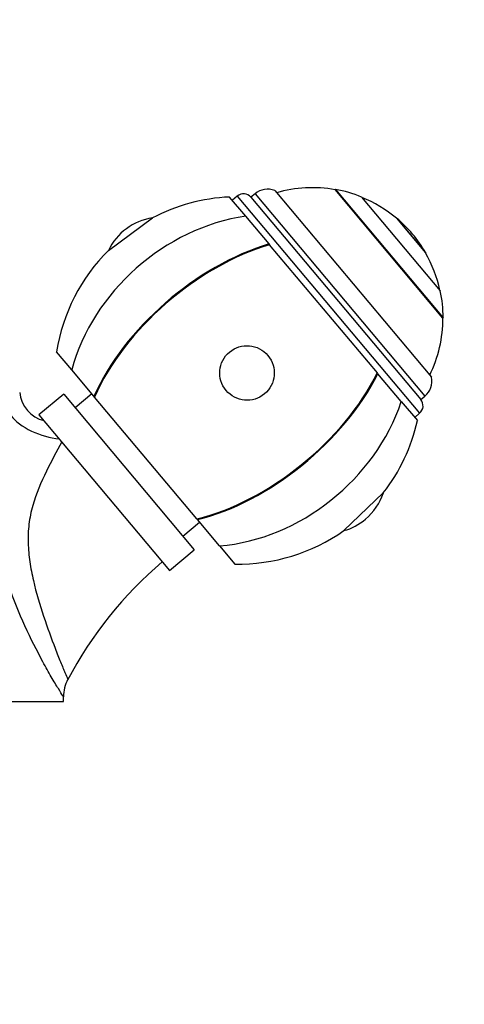
# Paper-space layout 'Layout1' of a CAD drawing. Units: millimetres. Extents: x 0 to 1257, y 0 to 1775.
# Drawn here: x 678 to 747, y 1119 to 1272 of the extents above; entities that cross this region are included whole.
import ezdxf
from ezdxf import colors
from ezdxf.entities.mleader import LeaderData, LeaderLine
from ezdxf.math import Vec2, Vec3

# ---------------------------------------------------------------- set-up
doc = ezdxf.new("R2010")
doc.units = ezdxf.units.MM
doc.layers.add('DV1_Défaut', color=7, linetype='Continuous')
doc.layers.add('Défaut', color=7, linetype='Continuous')

# ---------------------------------------------------------------- blocks, each defined once
blk = doc.blocks.new('_DOT')
at = {"color": 0}
blk.add_line((0, 0), (-1, 0), dxfattribs=at)
at = {"color": 0, "const_width": 0.333}
blk.add_lwpolyline([(-0.1665, 0, 1), (0.1665, 0, 1)], format="xyb", close=True, dxfattribs=at)
blk = doc.blocks.new('SE')
at = {"layer": 'DV1_Défaut', "color": 7, "linetype": 'Continuous'}
for p, q in [((727.27, 1245.63), (727.23, 1245.6)), ((743.95, 1225.68), (727.23, 1245.6)), ((727.27, 1245.63), (743.98, 1225.72)), ((713.36, 1241.48), (710.85, 1244.46)), ((712.04, 1244.6), (711.28, 1243.96)), ((712.04, 1244.6), (740.32, 1210.9)), ((714.81, 1244.96), (714.15, 1244.42)), ((714.15, 1244.42), (740.51, 1213.01)), ((714.81, 1244.96), (741.16, 1213.56)), ((717.86, 1245.45), (742.17, 1216.48)), ((731.32, 1244.46), (743.53, 1229.91)), ((692.06, 1236.18), (698.89, 1241.21)), ((716.97, 1237.17), (713.36, 1241.48)), ((736.75, 1241.19), (736.72, 1241.16)), ((736.72, 1241.16), (741.22, 1235.8)), ((736.75, 1241.19), (741.25, 1235.83)), ((716.97, 1237.17), (717.06, 1237.06)), ((733.77, 1217.15), (717.06, 1237.06)), ((741.22, 1235.8), (741.25, 1235.83)), ((743.95, 1225.68), (743.98, 1225.72)), ((686.38, 1217.62), (684.02, 1220.44)), ((689.81, 1213.53), (686.38, 1217.62)), ((733.86, 1217.04), (733.77, 1217.15)), ((737.48, 1212.73), (733.86, 1217.04)), ((685.11, 1213.85), (681.28, 1210.63)), ((685.11, 1213.85), (705.36, 1189.72)), ((689.48, 1213.93), (686.88, 1211.74)), ((689.91, 1213.41), (689.81, 1213.53)), ((705.77, 1194.52), (689.91, 1213.41)), ((740.51, 1213.01), (741.16, 1213.56)), ((737.48, 1212.73), (739.98, 1209.75)), ((681.28, 1210.63), (701.53, 1186.5)), ((739.56, 1210.25), (740.32, 1210.9)), ((734.69, 1198.53), (728.56, 1192.68)), ((703.59, 1191.82), (706.2, 1194.01)), ((705.77, 1194.52), (705.86, 1194.4)), ((709.3, 1190.31), (705.86, 1194.4)), ((701.53, 1186.5), (705.36, 1189.72)), ((709.3, 1190.31), (711.66, 1187.5)), ((629.08, 1166.16), (685.08, 1166.16)), ((685.08, 1166.16), (685.08, 1166.87))]:
    blk.add_line(p, q, dxfattribs=at)
for centre, radius, start, end in [((716.73, 1242.67), 3, 67.9529, 130), ((723.68, 1225.65), 20.26, 79.9146, 105.9388), ((723.68, 1225.65), 20.3, 67.9033, 79.8212), ((712.17, 1215.99), 28.5, 92.6468, 117.7843), ((713.01, 1243.45), 1.5, 40, 130), ((723.68, 1225.65), 20.26, 49.9478, 67.6911), ((700.19, 1232.27), 9.03, 98.3361, 154.3358), ((723.68, 1225.65), 20.3, 30.0718, 49.9282), ((712.17, 1215.99), 28.5, 134.8876, 171.0283), ((723.68, 1225.65), 20.26, 12.3089, 30.0522), ((723.68, 1225.65), 20.3, 0.1788, 12.0967), ((723.68, 1225.65), 20.26, 334.0612, 0.0854), ((739.23, 1215.85), 3, 310, 12.0471), ((683.28, 1214.61), 5.01, 185.349, 255.8133), ((739.36, 1212.05), 1.5, 310, 40), ((712.17, 1215.99), 28.5, 322.2157, 347.3532), ((726.13, 1201.37), 9.03, 310, 341.6639), ((726.13, 1201.37), 9.03, 285.6642, 310), ((712.17, 1215.99), 28.5, 268.9717, 305.1124), ((740.92, 1140.35), 62.43, 130.4638, 152.1836), ((690.62, 1166.93), 5.54, 151.0811, 180.5518)]:
    blk.add_arc(centre, radius, start, end, dxfattribs=at)
for centre, major_axis, ratio, start_param, end_param in [((712.17, 1215.99), (-21.99, -18.45), 0.819152, 4.065761, 5.422419), ((712.17, 1215.99), (-21.99, -18.45), 0.573576, 4.065761, 5.422419), ((712.17, 1215.99), (21.83, 18.32), 0.573576, 0.91886, 2.286874), ((712.17, 1215.99), (21.83, 18.32), 0.573576, 3.996311, 5.364325), ((712.17, 1215.99), (-21.99, -18.45), 0.573576, 0.860766, 2.217424), ((712.17, 1215.99), (-21.99, -18.45), 0.819152, 0.860766, 2.217424), ((682.01, 1210.11), (-5.5, 2.13), 0.434022, 0.605086, 2.17625)]:
    blk.add_ellipse(centre, major_axis=major_axis, ratio=ratio, start_param=start_param, end_param=end_param, dxfattribs=at)
blk.add_ellipse((713.55, 1217.15), major_axis=(2.72, -3.25), ratio=0.997956, dxfattribs=at)
for points, knots in [([(685.08, 1166.87), (685.08, 1166.87), (685.04, 1166.94), (684.83, 1167.27), (684.59, 1167.65), (683.98, 1168.66), (683.6, 1169.29), (682.78, 1170.7), (682.33, 1171.49), (680.96, 1174.03), (680.01, 1175.9), (678.18, 1179.88), (677.33, 1181.95), (676.27, 1185.17), (675.94, 1186.27), (675.43, 1188.47), (675.24, 1189.58), (674.88, 1191.8), (674.76, 1192.91), (674.65, 1195.16), (674.66, 1196.29), (674.83, 1199.63), (675.13, 1201.83), (675.94, 1206.2), (676.46, 1208.37), (676.96, 1210.5)], [0, 0, 0, 0, 0.0387117, 0.0387117, 0.1027976, 0.1027976, 0.1668835, 0.1668835, 0.2309694, 0.2309694, 0.3591411, 0.3591411, 0.4873129, 0.4873129, 0.5513988, 0.5513988, 0.6154847, 0.6154847, 0.6795706, 0.6795706, 0.7436565, 0.7436565, 0.8718282, 0.8718282, 1, 1, 1, 1]), ([(684.8, 1206.44), (684.01, 1204.96), (683.18, 1203.44), (681.59, 1200.18), (680.84, 1198.42), (680.05, 1195.63), (679.84, 1194.67), (679.6, 1192.72), (679.59, 1191.74), (679.64, 1189.79), (679.72, 1188.82), (680, 1186.87), (680.19, 1185.89), (680.85, 1183.03), (681.41, 1181.18), (682.58, 1177.62), (683.19, 1175.94), (684.08, 1173.65), (684.36, 1172.94), (684.88, 1171.66), (685.12, 1171.09), (685.51, 1170.2), (685.65, 1169.87), (685.75, 1169.64), (685.77, 1169.61), (685.77, 1169.61)], [0, 0, 0, 0, 0.1183553, 0.1183553, 0.2493435, 0.2493435, 0.3148376, 0.3148376, 0.3803317, 0.3803317, 0.4458258, 0.4458258, 0.5113199, 0.5113199, 0.6423081, 0.6423081, 0.7732963, 0.7732963, 0.8387904, 0.8387904, 0.9042845, 0.9042845, 0.9697786, 0.9697786, 1, 1, 1, 1])]:
    blk.add_open_spline(points, degree=3, knots=knots, dxfattribs=at)

psp = doc.layouts.get("Layout1")

# ---------------------------------------------------------------- block references
at = {"layer": 'Défaut'}
psp.add_blockref('SE', (0, 0), dxfattribs=at)

# ---------------------------------------------------------------- leaders
at = {"layer": 'Défaut', "color": 7, "linetype": 'Continuous'}
ml = psp.add_multileader_mtext('Standard', dxfattribs=at)
ml.set_content('{\\pxsm0.9;\\fSolid Edge ISO|b1||i0||c0|p34;\\W1.;06/06/2016\\P}', color=256)
ml.set_leader_properties()
ml.set_arrow_properties(name='DOT')
ml.build(insert=Vec2(0, 0))
ml.multileader.update_dxf_attribs({"leader_type": 0, "dogleg_length": 0, "arrow_head_size": 12})
ctx = ml.context
ctx.base_point, ctx.char_height, ctx.arrow_head_size, ctx.landing_gap_size = Vec3(1167.44, 1767.45), 12, 12, 4.2
notes = []
notes.append((ctx, [(0, (0, 0, 0), (0, 0), (1, 0), 1, [])]))
ctx.mtext.insert = Vec3(1171.64, 1773.57)
for ctx, leaders in notes:
    for number, flags, end, landing, length, lines in leaders:
        leader = LeaderData()
        leader.index, (leader.has_last_leader_line, leader.has_dogleg_vector, leader.attachment_direction) = number, flags
        leader.last_leader_point, leader.dogleg_vector, leader.dogleg_length = Vec3(end), Vec3(landing), length
        for number, points, colour, breaks in lines:
            line = LeaderLine()
            line.index, line.vertices, line.color, line.breaks = number, Vec3.list(points), colors.encode_raw_color(colour), breaks
            leader.lines.append(line)
        ctx.leaders.append(leader)

doc.saveas('drawing.dxf')
